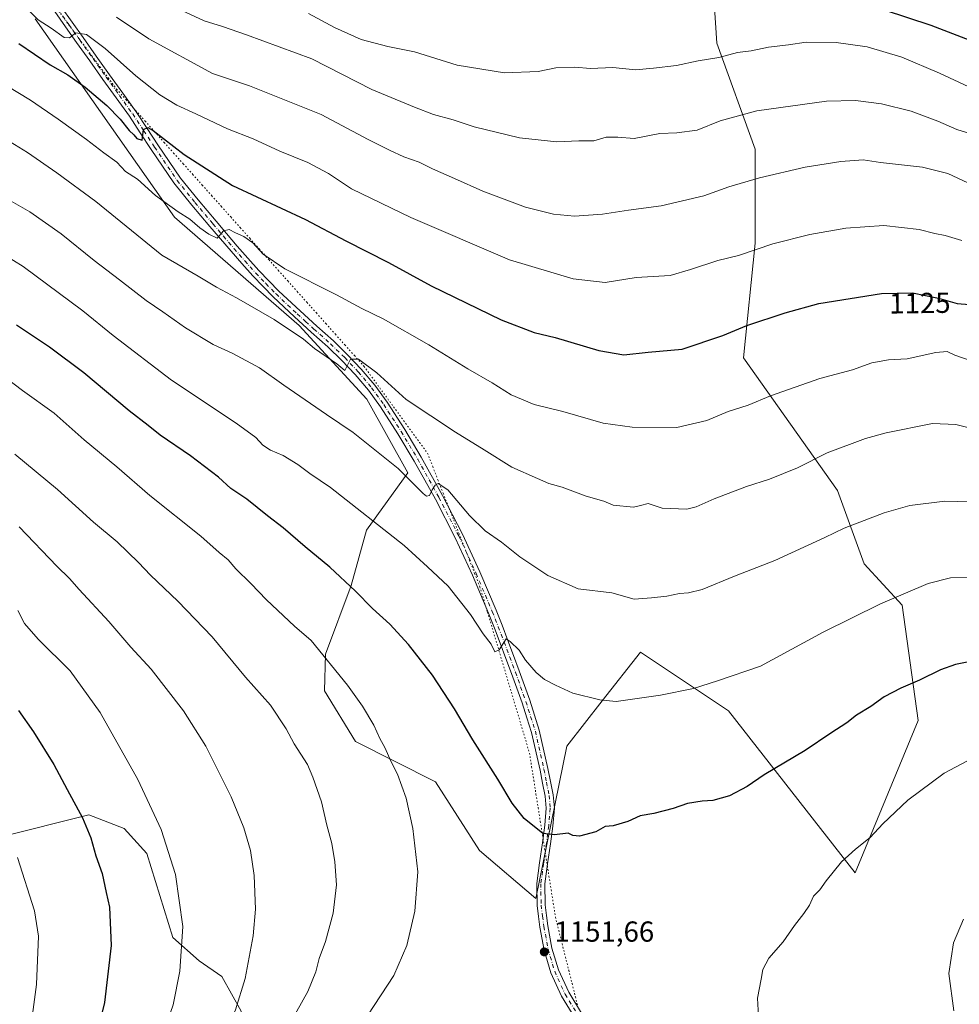
# Model space of a CAD drawing. Units: metres. Extents: x 644632 to 648085, y 4746146 to 4748532.
# Drawn here: x 646350 to 646675, y 4747674 to 4748014 of the extents above; entities that cross this region are included whole.
import ezdxf
from ezdxf.enums import TextEntityAlignment as Align

# ---------------------------------------------------------------- set-up
doc = ezdxf.new("R2010")
doc.units = ezdxf.units.M
doc.header["$MEASUREMENT"] = 0
doc.linetypes.add('DGN Style 4', pattern=[2.638475, 1.318413, -0.659207, 0.001648, -0.659207])
doc.linetypes.add('DGN Style 5', pattern=[1.153612, 0.494405, -0.659207])
for name, color, linetype, lineweight in [('Arbolado forestal CxS', 92, 'Continuous', 0), ('Curva de nivel maestra', 30, 'Continuous', 30), ('Curva de nivel normal', 30, 'Continuous', 0), ('Matorral CxS', 135, 'Continuous', 0), ('Pista no pavimentada Cxs', 111, 'Continuous', 0), ('Pista no pavimentada eje', 91, 'DGN Style 4', 0), ('Punto de cota en terreno', 7, 'Continuous', 0), ('Rótulo de curva de nivel directora', 7, 'Continuous', 0), ('Rótulo de punto de cota en terreno', 7, 'Continuous', 0), ('Vía pecuaria eje', 92, 'DGN Style 5', 0)]:
    doc.layers.add(name, color=color, linetype=linetype, lineweight=lineweight)
doc.styles.add('Style-Arial', font='txt')

# ---------------------------------------------------------------- blocks, each defined once
blk = doc.blocks.new('*U4')
at = {"layer": 'Arbolado forestal CxS', "color": 92, "linetype": 'Continuous', "lineweight": 0}
blk.add_polyline3d([(646588.0177, 4748051.5415, 1091.4724), (646591.0655, 4748005.7943, 1103.1275), (646604.2815, 4747969.1959, 1112.227), (646604.2809, 4747936.6645, 1118.9194), (646600.2129, 4747897.0173, 1126.3964), (646632.7435, 4747851.2687, 1136.9424), (646641.8927, 4747825.8539, 1141.8543), (646655.1081, 4747811.6211, 1145.027), (646660.5681, 4747771.6647, 1151.4479), (646638.8403, 4747719.1101, 1155.1042), (646595.1271, 4747775.0237, 1146.1027), (646564.6291, 4747795.3569, 1142.2745), (646551.4739, 4747778.5195, 1144.6955), (646539.2127, 4747762.8261, 1147.0791), (646528.5207, 4747710.1681, 1151.2365), (646509.0363, 4747726.8021, 1151.9997), (646493.8141, 4747750.5339, 1153.0013), (646466.1449, 4747764.4141, 1156.7505), (646455.5293, 4747781.9171, 1156.562), (646455.8357, 4747794.6257, 1154.7459), (646464.7481, 4747818.3561, 1149.7801), (646469.9675, 4747837.5447, 1145.8661), (646484.3177, 4747857.3709, 1139.6676), (646470.0863, 4747882.7869, 1136.3919), (646446.7045, 4747908.2027, 1133.6013), (646403.6559, 4747945.6657, 1130.4352), (646355.5163, 4748014.2573, 1120.9532)], dxfattribs=at)
blk = doc.blocks.new('5PATER')
at = {"layer": 'Punto de cota en terreno', "linetype": 'Continuous', "lineweight": 0}
h = blk.add_hatch(color=51, dxfattribs=at)
edge = h.paths.add_edge_path()
edge.add_ellipse((0, 0), major_axis=(-0.11, -0.111), ratio=0.999422, start_angle=0, end_angle=360)

msp = doc.modelspace()

# ---------------------------------------------------------------- linework, layer by layer
at = {"layer": 'Arbolado forestal CxS', "color": 92, "linetype": 'Continuous', "lineweight": 0}
for points in [[(646355.5163, 4748014.2573, 1120.9532), (646403.6559, 4747945.6657, 1130.4352), (646446.7045, 4747908.2027, 1133.6013), (646470.0863, 4747882.7869, 1136.3919), (646484.3177, 4747857.3709, 1139.6676), (646469.9675, 4747837.5447, 1145.8661), (646464.7481, 4747818.3561, 1149.7801), (646455.8357, 4747794.6257, 1154.7459), (646455.5293, 4747781.9171, 1156.562), (646466.1449, 4747764.4141, 1156.7505), (646493.8141, 4747750.5339, 1153.0013), (646509.0363, 4747726.8021, 1151.9997), (646528.5207, 4747710.1681, 1151.2365), (646539.2127, 4747762.8261, 1147.0791), (646551.4739, 4747778.5195, 1144.6955), (646564.6291, 4747795.3569, 1142.2745), (646595.1271, 4747775.0237, 1146.1027), (646638.8403, 4747719.1101, 1155.1042), (646660.5681, 4747771.6647, 1151.4479), (646655.1081, 4747811.6211, 1145.027), (646641.8927, 4747825.8539, 1141.8543), (646632.7435, 4747851.2687, 1136.9424), (646600.2129, 4747897.0173, 1126.3964), (646604.2809, 4747936.6645, 1118.9194), (646604.2815, 4747969.1959, 1112.227), (646591.0655, 4748005.7943, 1103.1275), (646588.0177, 4748051.5415, 1091.4724)], [(646355.5163, 4748014.2573, 1120.9532), (646403.6559, 4747945.6657, 1130.4352), (646446.7045, 4747908.2027, 1133.6013), (646470.0863, 4747882.7869, 1136.3919), (646484.3177, 4747857.3709, 1139.6676), (646469.9675, 4747837.5447, 1145.8661), (646464.7481, 4747818.3561, 1149.7801), (646455.8357, 4747794.6257, 1154.7459), (646455.5293, 4747781.9171, 1156.562), (646466.1449, 4747764.4141, 1156.7505), (646493.8141, 4747750.5339, 1153.0013), (646509.0363, 4747726.8021, 1151.9997), (646528.5207, 4747710.1681, 1151.2365), (646539.2127, 4747762.8261, 1147.0791), (646551.4739, 4747778.5195, 1144.6955), (646564.6291, 4747795.3569, 1142.2745), (646595.1271, 4747775.0237, 1146.1027), (646638.8403, 4747719.1101, 1155.1042), (646660.5681, 4747771.6647, 1151.4479), (646655.1081, 4747811.6211, 1145.027), (646641.8927, 4747825.8539, 1141.8543), (646632.7435, 4747851.2687, 1136.9424), (646600.2129, 4747897.0173, 1126.3964), (646604.2809, 4747936.6645, 1118.9194), (646604.2815, 4747969.1959, 1112.227), (646591.0655, 4748005.7943, 1103.1275), (646588.0177, 4748051.5415, 1091.4724)], [(646355.5163, 4748014.2573, 1120.9532), (646403.6559, 4747945.6657, 1130.4352), (646446.7045, 4747908.2027, 1133.6013), (646470.0863, 4747882.7869, 1136.3919), (646484.3177, 4747857.3709, 1139.6676), (646469.9675, 4747837.5447, 1145.8661), (646464.7481, 4747818.3561, 1149.7801), (646455.8357, 4747794.6257, 1154.7459), (646455.5293, 4747781.9171, 1156.562), (646466.1449, 4747764.4141, 1156.7505), (646493.8141, 4747750.5339, 1153.0013), (646509.0363, 4747726.8021, 1151.9997), (646528.5207, 4747710.1681, 1151.2365), (646539.2127, 4747762.8261, 1147.0791), (646551.4739, 4747778.5195, 1144.6955), (646564.6291, 4747795.3569, 1142.2745), (646595.1271, 4747775.0237, 1146.1027), (646638.8403, 4747719.1101, 1155.1042), (646660.5681, 4747771.6647, 1151.4479), (646655.1081, 4747811.6211, 1145.027), (646641.8927, 4747825.8539, 1141.8543), (646632.7435, 4747851.2687, 1136.9424), (646600.2129, 4747897.0173, 1126.3964), (646604.2809, 4747936.6645, 1118.9194), (646604.2815, 4747969.1959, 1112.227), (646591.0655, 4748005.7943, 1103.1275), (646588.0177, 4748051.5415, 1091.4724)], [(646331.6445, 4747733.1525, 1182.4107), (646343.1517, 4747731.3391, 1180.7175), (646374.0715, 4747739.1353, 1174.6317), (646386.2623, 4747734.3751, 1172.7378), (646394.1079, 4747725.6911, 1171.6773), (646403.1151, 4747696.7155, 1171.0992), (646412.2139, 4747688.6985, 1169.0798), (646419.9785, 4747683.1865, 1167.212), (646426.6373, 4747671.2957, 1165.0003), (646426.7165, 4747663.1289, 1164.314), (646426.7161, 4747663.1249, 1164.3138), (646424.0227, 4747649.6351, 1163.0888), (646426.2929, 4747610.3097, 1152.069), (646435.2523, 4747591.0969, 1146.5114), (646452.9897, 4747585.6217, 1142.8523), (646455.3545, 4747567.9031, 1138.0727), (646456.3501, 4747553.9573, 1133.8376)], [(646426.6373, 4747671.2957, 1165.0003), (646419.9785, 4747683.1865, 1167.212), (646412.2139, 4747688.6985, 1169.0798), (646403.1151, 4747696.7155, 1171.0992), (646394.1079, 4747725.6911, 1171.6773), (646386.2623, 4747734.3751, 1172.7378), (646374.0715, 4747739.1353, 1174.6317), (646343.1517, 4747731.3391, 1180.7175)]]:
    msp.add_polyline3d(points, dxfattribs=at)
at = {"layer": 'Curva de nivel maestra', "color": 30, "linetype": 'Continuous', "lineweight": 30, "flags": 128}
for points, elevation in [([(646648.91, 4748017.3001), (646664.96, 4748012.0301), (646681.49, 4748005.6601)], 1100), ([(646349.87, 4748005.7301), (646360.75, 4747998.3501), (646366.82, 4747994.9001), (646372.77, 4747990.6501), (646380.24, 4747984.2801), (646384.86, 4747979.5101), (646387.94, 4747975.5901), (646389.58, 4747974.1401), (646390.65, 4747972.9301), (646392.44, 4747972.3501), (646392.9, 4747975.9901), (646394.42, 4747976.6901), (646396.26, 4747975.6601), (646406.98, 4747967.3301), (646423.69, 4747956.6801), (646448.9, 4747944.8801), (646462.9, 4747937.5501), (646477.6, 4747929.9701), (646492.3, 4747921.9601), (646516.58, 4747910.1801), (646527.88, 4747905.8601), (646535.13, 4747904.0701), (646550.22, 4747899.6001), (646558.94, 4747898.1601), (646567.29, 4747899.0201), (646579.07, 4747900.0501), (646593.13, 4747904.7801), (646601.35, 4747908.3001), (646614.68, 4747912.6401), (646626.23, 4747915.8801), (646647.94, 4747919.3601), (646658.69, 4747919.5001), (646667.63, 4747917.6901), (646674.1, 4747915.8201), (646683.96, 4747915.0001)], 1125), ([(646681.09, 4747792.5501), (646673.56, 4747791.1001), (646668.3, 4747789.2501), (646661.01, 4747785.6001), (646654.58, 4747782.9001), (646648.91, 4747779.8901), (646644.25, 4747776.5901), (646639.25, 4747773.5201), (646635.91, 4747770.9501), (646630.41, 4747767.3401), (646621.55, 4747761.3301), (646607.37, 4747752.9301), (646601.55, 4747748.9501), (646595.38, 4747745.6401), (646589.66, 4747744.0101), (646585.99, 4747743.8601), (646580.91, 4747743.0501), (646575.91, 4747741.3001), (646569.25, 4747739.5801), (646564.58, 4747738.8101), (646560.25, 4747736.8601), (646555.25, 4747735.3601), (646552.5, 4747735.0401), (646549.24, 4747733.2901), (646543.6, 4747731.7401), (646541.33, 4747732.0001), (646539.68, 4747732.8101), (646534.91, 4747732.1601), (646530.87, 4747732.7001), (646524.48, 4747737.7901), (646520.33, 4747743.1001), (646515.36, 4747751.4901), (646506.7, 4747765.0701), (646500.4, 4747775.8001), (646492.78, 4747787.3701), (646484.54, 4747797.9401), (646478.01, 4747805.0101), (646472.05, 4747810.4501), (646466.19, 4747816.4301), (646457.33, 4747824.6801), (646448.78, 4747831.7001), (646441.24, 4747838.3401), (646435.84, 4747842.4601), (646428.66, 4747848.1801), (646423.12, 4747851.9401), (646418.8, 4747855.7801), (646409.14, 4747863.1701), (646398.73, 4747870.2901), (646394.57, 4747873.6801), (646388.01, 4747878.7701), (646372.35, 4747891.8601), (646360.47, 4747900.7801), (646349.1, 4747908.4101)], 1150), ([(646349.76, 4747775.1801), (646354.92, 4747767.7501), (646361.92, 4747756.5601), (646366.54, 4747747.8701), (646371.85, 4747738.1301), (646374.8, 4747731.1601), (646376.42, 4747724.9301), (646378.68, 4747718.8201), (646380.09, 4747712.2301), (646381.25, 4747707.2301), (646381.72, 4747693.9001), (646379.51, 4747674.2301), (646375.16, 4747656.5601), (646369.71, 4747639.7901), (646366.22, 4747632.4801), (646361.16, 4747626.9501), (646351.9, 4747619.9701), (646338.97, 4747611.9801)], 1175)]:
    msp.add_lwpolyline(points, dxfattribs=dict(at, elevation=elevation))
at = {"layer": 'Curva de nivel normal', "color": 30, "linetype": 'Continuous', "lineweight": 0, "flags": 128}
for points, elevation in [([(646684.02, 4747972.9), (646674.01, 4747976), (646667.36, 4747978.85), (646658.22, 4747982.38), (646647.89, 4747984.89), (646638.91, 4747985.99), (646628.91, 4747985.75), (646604.91, 4747982.49), (646592.25, 4747978.98), (646584.25, 4747975.74), (646577.24, 4747974.83), (646571.37, 4747974.59), (646562.53, 4747972.91), (646556.8, 4747973.37), (646552.85, 4747973.29), (646548.52, 4747972.09), (646543.41, 4747972.13), (646535.74, 4747971.73), (646522.81, 4747973.13), (646507.21, 4747976.88), (646499.9, 4747979.28), (646493.12, 4747981.12), (646486.53, 4747983.74), (646471.86, 4747989.78), (646451.05, 4748000.38), (646428.53, 4748008.69), (646420.2, 4748011.6), (646413.85, 4748013.58), (646393.25, 4748023.24)], 1110), ([(646352.58, 4748017.87), (646356.54, 4748013.92), (646361.07, 4748010.97), (646365.56, 4748007.76), (646367.43, 4748007.64), (646369.52, 4748009.39), (646373.2, 4748008.85), (646379.7, 4748004.01), (646390.26, 4747994.58), (646398.55, 4747988.02), (646404.48, 4747984.39), (646410.98, 4747981.44), (646421.95, 4747976.24), (646430.83, 4747972.72), (646440.03, 4747968.54), (646449.78, 4747964.62), (646456.89, 4747960.79), (646464.76, 4747955.54), (646485.35, 4747945.58), (646519.36, 4747931), (646541.4, 4747924.33), (646552.5, 4747923.14), (646563.14, 4747924.78), (646574.91, 4747925.53), (646581.91, 4747927.56), (646591.33, 4747930.66), (646598.57, 4747932.49), (646610.44, 4747936.47), (646623.16, 4747939.74), (646635.58, 4747941.92), (646648.72, 4747942.82), (646660.93, 4747941.38), (646666.35, 4747940.09), (646669.98, 4747939.4), (646675.68, 4747937.66)], 1120), ([(646383.65, 4748014.8), (646394.84, 4748007.33), (646416.73, 4747995.38), (646429.58, 4747991.07), (646454.32, 4747981.19), (646470.55, 4747972.48), (646477.99, 4747968.84), (646482.91, 4747966.52), (646488.14, 4747964.65), (646492.81, 4747962.38), (646500.43, 4747959.08), (646510.19, 4747954.69), (646524.9, 4747949.19), (646534.58, 4747946.7), (646541.91, 4747946.08), (646551.58, 4747946.72), (646560.54, 4747948.09), (646571.75, 4747949.6), (646586.54, 4747953.1), (646595.22, 4747956.21), (646605.82, 4747959.32), (646621.56, 4747962.94), (646633.91, 4747964.95), (646641.58, 4747965.52), (646647.54, 4747964.6), (646662.09, 4747962.96), (646670.84, 4747960.73), (646677.77, 4747957.56)], 1115), ([(646678.06, 4747990.75), (646668.01, 4747995.5), (646655.01, 4748000.96), (646642.93, 4748004.61), (646632.25, 4748006.01), (646621.9, 4748006.22), (646615.85, 4748005.28), (646608.9, 4748004.41), (646602.91, 4748003.17), (646598.13, 4748002.61), (646591.77, 4748000.85), (646584.58, 4747999.74), (646577.05, 4747998.16), (646569.19, 4747997.17), (646562.96, 4747996.61), (646555.12, 4747997.37), (646547.34, 4747997.12), (646541.95, 4747997.48), (646535.39, 4747997.25), (646529.28, 4747996.08), (646517.65, 4747995.57), (646501.28, 4747998.21), (646486.53, 4748002.84), (646477.37, 4748004.68), (646468.16, 4748007.13), (646458.88, 4748011.27), (646449.92, 4748016.04)], 1105), ([(646330.37, 4748000.28), (646353.86, 4747986.18), (646363.5, 4747979.58), (646373.22, 4747972.59), (646379.21, 4747967.95), (646383.74, 4747964.73), (646386.78, 4747961.5), (646390.9, 4747958.82), (646397.14, 4747953.2), (646404.87, 4747947.52), (646408.97, 4747945.03), (646412.43, 4747942.04), (646415.47, 4747939.86), (646418.37, 4747938.44), (646420.58, 4747940.96), (646422.58, 4747941.39), (646424.75, 4747940.24), (646427.61, 4747939.06), (646430.71, 4747936.85), (646434.25, 4747932.88), (646441.83, 4747927.78), (646459.58, 4747918.79), (646468.38, 4747914.15), (646475.76, 4747910.52), (646491.57, 4747901.56), (646504.97, 4747893.28), (646513.41, 4747888.39), (646519.93, 4747884.24), (646527.95, 4747880.93), (646537.87, 4747878.52), (646551.8, 4747874.45), (646561.76, 4747873.08), (646577.27, 4747873.04), (646587.63, 4747875.4), (646594.92, 4747878.5), (646601.91, 4747880.66), (646609.58, 4747883.92), (646626.58, 4747889.96), (646637.91, 4747892.97), (646644.58, 4747895.29), (646650.38, 4747896.34), (646656.8, 4747896.72), (646666.72, 4747898.88), (646670.58, 4747899.22), (646673.25, 4747897.94), (646681.58, 4747895.14)], 1130), ([(646678.26, 4747872.9), (646673.58, 4747874.03), (646665.56, 4747874.38), (646649.6, 4747871.15), (646642.41, 4747869.18), (646629.17, 4747864.27), (646618.9, 4747859.05), (646609.25, 4747855.11), (646601.25, 4747852.59), (646590.09, 4747848.34), (646583.95, 4747845.56), (646580.72, 4747844.73), (646572.17, 4747845.15), (646567.35, 4747846.75), (646564.63, 4747845.98), (646562.25, 4747845.45), (646555.23, 4747846.09), (646551.99, 4747847.52), (646545.91, 4747849.24), (646537.61, 4747852.31), (646533.01, 4747853.61), (646529.09, 4747855.4), (646520.26, 4747859.24), (646510.64, 4747865.29), (646500.74, 4747871.38), (646483.73, 4747882.71), (646473.56, 4747891.88), (646467.26, 4747896.66), (646464.45, 4747896.59), (646462.55, 4747892.74), (646459.78, 4747894.94), (646452.02, 4747900.34), (646448.18, 4747903.5), (646438.11, 4747910.36), (646425.12, 4747917.85), (646418.18, 4747921.45), (646411.84, 4747925.24), (646399.24, 4747932.58), (646376.43, 4747951.11), (646362.97, 4747961.04), (646352.81, 4747968.07), (646337.8, 4747977.27)], 1135), ([(646346.38, 4747951.7), (646353.64, 4747947.56), (646364.46, 4747939.96), (646375.84, 4747930.71), (646384.69, 4747924.01), (646393.85, 4747916.84), (646399.68, 4747913), (646407.51, 4747907.49), (646417.02, 4747901.66), (646423.82, 4747898.54), (646433.03, 4747893.58), (646441.44, 4747887.6), (646456.14, 4747877.47), (646465.37, 4747871.3), (646480.9, 4747858.84), (646489.55, 4747850.17), (646490.72, 4747849.26), (646491.81, 4747849.51), (646492.66, 4747851.5), (646493.69, 4747853.06), (646494.81, 4747853.65), (646498.06, 4747851.46), (646505.62, 4747842.53), (646510.95, 4747837.25), (646516.65, 4747833.3), (646523.03, 4747828.34), (646532.68, 4747821.86), (646543.16, 4747817.25), (646554.71, 4747815.83), (646562.45, 4747813.7), (646568.45, 4747814.06), (646573.72, 4747814.66), (646578.19, 4747815.65), (646581.2, 4747815.8), (646585.98, 4747817.02), (646597.19, 4747821.56), (646611.03, 4747827), (646628.31, 4747834.99), (646635.01, 4747838.19), (646648.91, 4747843.49), (646657.77, 4747845.99), (646669.8, 4747847.53), (646682.73, 4747847.15)], 1140), ([(646337.9, 4747936.88), (646351.31, 4747928.61), (646371.99, 4747913.36), (646382.43, 4747904.84), (646402.58, 4747889.36), (646425, 4747874.52), (646431.72, 4747869.52), (646434.21, 4747866.9), (646436.83, 4747865.15), (646441.16, 4747863.31), (646446.26, 4747860.25), (646450.37, 4747857.13), (646457.53, 4747852.26), (646482.96, 4747832.25), (646491.05, 4747824.85), (646498.18, 4747818.09), (646505.88, 4747808.35), (646510.34, 4747801.65), (646513.07, 4747798.05), (646514.34, 4747795.5), (646515.86, 4747796.19), (646518.21, 4747799.96), (646519.68, 4747799.03), (646522.74, 4747795.98), (646524.95, 4747792.6), (646528.64, 4747788.29), (646531.52, 4747785.84), (646535.28, 4747783.94), (646541.25, 4747781.17), (646550.66, 4747778.84), (646556.22, 4747778.31), (646571.54, 4747780.46), (646583, 4747782.79), (646591.24, 4747785.37), (646606.1, 4747790.48), (646627.75, 4747802.3), (646647.61, 4747812.09), (646664.05, 4747819.02), (646671.77, 4747820.99), (646682.54, 4747821.15)], 1145), ([(646470.47, 4747669.9), (646479.46, 4747683.56), (646483.9, 4747693.98), (646486.73, 4747705.84), (646487.71, 4747719.45), (646485.98, 4747734.33), (646483.65, 4747744.83), (646480.71, 4747753.22), (646478.54, 4747757.47), (646476.36, 4747762.35), (646474.57, 4747765.55), (646472.48, 4747770.08), (646468.64, 4747776.66), (646463.38, 4747783.96), (646450.9, 4747799.32), (646445.12, 4747804.3), (646435.49, 4747813.4), (646430.06, 4747819.1), (646424.88, 4747824.14), (646422.18, 4747827.21), (646419.12, 4747829.78), (646412.78, 4747835.43), (646395.12, 4747849.43), (646383.69, 4747859.34), (646372.43, 4747868.74), (646362.08, 4747877.94), (646351.14, 4747885.76), (646336.65, 4747896.69)], 1155), ([(646442.15, 4747664.42), (646449.67, 4747678.02), (646452.44, 4747684.83), (646453.62, 4747689.43), (646455.88, 4747695.38), (646458.51, 4747705.1), (646459.63, 4747714.9), (646459.06, 4747722.9), (646457.97, 4747729.23), (646456.28, 4747735.56), (646454.47, 4747743.6), (646451.49, 4747752.08), (646449.58, 4747756.56), (646444.96, 4747763.61), (646442.24, 4747768.78), (646436.84, 4747777.02), (646428.23, 4747786.75), (646416.69, 4747800.62), (646404.85, 4747812.96), (646395.37, 4747821.9), (646391.23, 4747826.35), (646383.82, 4747833.44), (646375.64, 4747840.24), (646363.21, 4747851.52), (646348.44, 4747863.76)], 1160), ([(646345.33, 4747586.43), (646362.98, 4747600.28), (646386.46, 4747616.9), (646396.37, 4747625.56), (646402.9, 4747633.56), (646410.82, 4747645.06), (646420.18, 4747661.88), (646424.77, 4747671.72), (646428.04, 4747682.56), (646430.87, 4747697.23), (646431.66, 4747706.56), (646431.18, 4747718.16), (646429.96, 4747726.83), (646427.6, 4747734.62), (646423.21, 4747745.32), (646414.46, 4747762.89), (646406.81, 4747775.08), (646395.56, 4747789.46), (646388.62, 4747797.01), (646380.92, 4747805.9), (646370.69, 4747817.01), (646367.42, 4747820.74), (646363.03, 4747825.02), (646350.04, 4747838.69)], 1165), ([(646337.91, 4747597.17), (646373.75, 4747620.7), (646382.69, 4747629.1), (646390.81, 4747642.7), (646398.94, 4747661.23), (646403.14, 4747673.41), (646405.54, 4747685.07), (646406.52, 4747700.54), (646404, 4747718.46), (646399, 4747734.02), (646390.98, 4747751.29), (646377.96, 4747774.52), (646367.64, 4747788.92), (646356.59, 4747799.82), (646351.81, 4747805.23), (646349.48, 4747809.69)], 1170), ([(646687.19, 4747762.8), (646669.61, 4747753.54), (646657.02, 4747744.22), (646648.36, 4747736.05), (646644.02, 4747731.23), (646638.91, 4747727.3), (646634.12, 4747722.82), (646628.8, 4747716.3), (646626.61, 4747713.23), (646624.48, 4747710.99), (646623.03, 4747707.92), (646621.14, 4747704.99), (646617.9, 4747700.9), (646613.94, 4747695.23), (646608.98, 4747689.56), (646606.89, 4747685.6), (646606.37, 4747682.36), (646605.11, 4747675.76), (646605.63, 4747665.4)], 1155), ([(646349.4, 4747724.38), (646355.28, 4747705.88), (646356.71, 4747697.16), (646356.02, 4747680.52), (646353.27, 4747660.68), (646349.59, 4747645.43)], 1180), ([(646676.3, 4747703), (646672.8, 4747694.9), (646671.18, 4747684.32), (646672.97, 4747671.33)], 1160)]:
    msp.add_lwpolyline(points, dxfattribs=dict(at, elevation=elevation))
at = {"layer": 'Matorral CxS', "color": 135, "linetype": 'Continuous', "lineweight": 0}
for points in [[(646331.6445, 4747733.1525, 1182.4107), (646343.1517, 4747731.3391, 1180.7175), (646374.0715, 4747739.1353, 1174.6317), (646386.2623, 4747734.3751, 1172.7378), (646394.1079, 4747725.6911, 1171.6773), (646403.1151, 4747696.7155, 1171.0992), (646412.2139, 4747688.6985, 1169.0798), (646419.9785, 4747683.1865, 1167.212), (646426.6373, 4747671.2957, 1165.0003), (646426.7165, 4747663.1289, 1164.314), (646426.7161, 4747663.1249, 1164.3138), (646424.0227, 4747649.6351, 1163.0888), (646426.2929, 4747610.3097, 1152.069), (646435.2523, 4747591.0969, 1146.5114), (646452.9897, 4747585.6217, 1142.8523), (646455.3545, 4747567.9031, 1138.0727), (646456.3501, 4747553.9573, 1133.8376)], [(646343.1517, 4747731.3391, 1180.7175), (646374.0715, 4747739.1353, 1174.6317), (646386.2623, 4747734.3751, 1172.7378), (646394.1079, 4747725.6911, 1171.6773), (646403.1151, 4747696.7155, 1171.0992), (646412.2139, 4747688.6985, 1169.0798), (646419.9785, 4747683.1865, 1167.212), (646426.6373, 4747671.2957, 1165.0003), (646426.7165, 4747663.1289, 1164.314), (646426.7161, 4747663.1249, 1164.3138), (646424.0227, 4747649.6351, 1163.0888), (646426.2929, 4747610.3097, 1152.069), (646435.2523, 4747591.0969, 1146.5114), (646452.9897, 4747585.6217, 1142.8523), (646455.3545, 4747567.9031, 1138.0727), (646456.3501, 4747553.9573, 1133.8376), (646436.5313, 4747551.3899, 1137.8141), (646422.4515, 4747555.2329, 1139.9241), (646408.3709, 4747553.9521, 1143.1968), (646390.4509, 4747551.3905, 1146.6881), (646361.3441, 4747543.8443, 1152.4981), (646335.4863, 4747536.8147, 1157.9396)]]:
    msp.add_polyline3d(points, dxfattribs=at)
at = {"layer": 'Pista no pavimentada Cxs', "color": 111, "linetype": 'Continuous', "lineweight": 0}
for points in [[(646364.5377, 4748018.3641, 1125.3568), (646368.3023, 4748013.0545, 1126.2242), (646372.0657, 4748007.7417, 1127.7682), (646376.6391, 4748001.3439, 1126.1485), (646381.2093, 4747994.9439, 1127.9563), (646385.7687, 4747988.5645, 1130.271), (646390.3643, 4747982.1429, 1131.3829), (646394.1639, 4747976.3755, 1133.4371), (646397.9329, 4747970.6597, 1132.8957), (646405.7263, 4747959.2235, 1136.8922), (646411.7903, 4747951.6609, 1133.8318), (646418.0231, 4747944.3103, 1132.145), (646421.6633, 4747940.0151, 1131.7652), (646425.3045, 4747935.7153, 1134.3085), (646429.0101, 4747931.5111, 1137.3378), (646432.7411, 4747927.2833, 1138.037), (646436.2507, 4747923.6941, 1140.1593), (646439.7213, 4747920.1491, 1139.1797), (646447.0193, 4747913.2591, 1142.6833), (646449.9027, 4747910.6595, 1143.2254), (646452.7769, 4747908.0653, 1141.1725), (646458.5391, 4747902.8899, 1142.5193), (646463.4685, 4747898.1319, 1146.946), (646468.1949, 4747893.1729, 1146.314), (646472.8415, 4747887.6093, 1142.886), (646477.0857, 4747881.7261, 1145.1987), (646483.1839, 4747872.3299, 1146.2269), (646488.9133, 4747862.7241, 1143.923), (646496.2503, 4747849.5293, 1149.5603), (646503.1185, 4747836.1091, 1149.3805), (646509.1547, 4747823.1085, 1153.9653), (646514.7671, 4747809.8777, 1154.3131), (646516.8147, 4747804.6231, 1157.64), (646518.8435, 4747799.4083, 1156.472), (646520.8071, 4747794.1387, 1158.4321), (646522.7607, 4747788.8889, 1161.1443), (646524.5641, 4747783.8189, 1156.584), (646526.3817, 4747778.7027, 1153.8104), (646528.0335, 4747773.5367, 1153.0533), (646529.6733, 4747768.4171, 1153.2608), (646532.6901, 4747755.1341, 1150.1988), (646533.5681, 4747750.6385, 1152.9744), (646534.5077, 4747746.0113, 1155.8017), (646534.9155, 4747741.3807, 1155.9621), (646534.3771, 4747735.2133, 1156.6601), (646533.5671, 4747729.0395, 1157.8384), (646532.5767, 4747722.1275, 1152.6247), (646531.6457, 4747715.2069, 1156.749), (646531.7043, 4747707.9697, 1159.8378), (646532.1975, 4747704.3065, 1159.2101), (646532.6783, 4747700.7189, 1157.3866), (646534.0785, 4747693.0419, 1159.333), (646536.3235, 4747685.5293, 1159.9845), (646539.8689, 4747677.7871, 1160.8994), (646544.2765, 4747670.5281, 1162.9249)], [(646364.5377, 4748018.3641, 1125.3568), (646368.3023, 4748013.0545, 1126.2242), (646372.0657, 4748007.7417, 1127.7682), (646376.6391, 4748001.3439, 1126.1485), (646381.2093, 4747994.9439, 1127.9563), (646385.7687, 4747988.5645, 1130.271), (646390.3643, 4747982.1429, 1131.3829), (646394.1639, 4747976.3755, 1133.4371), (646397.9329, 4747970.6597, 1132.8957), (646405.7263, 4747959.2235, 1136.8922), (646411.7903, 4747951.6609, 1133.8318), (646418.0231, 4747944.3103, 1132.145), (646421.6633, 4747940.0151, 1131.7652), (646425.3045, 4747935.7153, 1134.3085), (646429.0101, 4747931.5111, 1137.3378), (646432.7411, 4747927.2833, 1138.037), (646436.2507, 4747923.6941, 1140.1593), (646439.7213, 4747920.1491, 1139.1797), (646447.0193, 4747913.2591, 1142.6833), (646449.9027, 4747910.6595, 1143.2254), (646452.7769, 4747908.0653, 1141.1725), (646458.5391, 4747902.8899, 1142.5193), (646463.4685, 4747898.1319, 1146.946), (646468.1949, 4747893.1729, 1146.314), (646472.8415, 4747887.6093, 1142.886), (646477.0857, 4747881.7261, 1145.1987), (646483.1839, 4747872.3299, 1146.2269), (646488.9133, 4747862.7241, 1143.923), (646496.2503, 4747849.5293, 1149.5603), (646503.1185, 4747836.1091, 1149.3805), (646509.1547, 4747823.1085, 1153.9653), (646514.7671, 4747809.8777, 1154.3131), (646516.8147, 4747804.6231, 1157.64), (646518.8435, 4747799.4083, 1156.472), (646520.8071, 4747794.1387, 1158.4321), (646522.7607, 4747788.8889, 1161.1443), (646524.5641, 4747783.8189, 1156.584), (646526.3817, 4747778.7027, 1153.8104), (646528.0335, 4747773.5367, 1153.0533), (646529.6733, 4747768.4171, 1153.2608), (646532.6901, 4747755.1341, 1150.1988), (646533.5681, 4747750.6385, 1152.9744), (646534.5077, 4747746.0113, 1155.8017), (646534.9155, 4747741.3807, 1155.9621), (646534.3771, 4747735.2133, 1156.6601), (646533.5671, 4747729.0395, 1157.8384), (646532.5767, 4747722.1275, 1152.6247), (646531.6457, 4747715.2069, 1156.749), (646531.7043, 4747707.9697, 1159.8378), (646532.1975, 4747704.3065, 1159.2101), (646532.6783, 4747700.7189, 1157.3866), (646534.0785, 4747693.0419, 1159.333), (646536.3235, 4747685.5293, 1159.9845), (646539.8689, 4747677.7871, 1160.8994), (646544.2765, 4747670.5281, 1162.9249)], [(646541.9335, 4747668.9921, 1164.7016), (646537.3911, 4747676.4729, 1165.1163), (646533.6967, 4747684.5407, 1160.7372), (646531.3515, 4747692.3883, 1157.4228), (646529.9119, 4747700.2813, 1158.5749), (646529.4225, 4747703.9337, 1160.7556), (646528.9059, 4747707.7705, 1159.7459), (646528.8443, 4747715.3833, 1153.7592), (646529.8033, 4747722.5127, 1152.2324), (646530.7931, 4747729.4205, 1158.6655), (646531.5929, 4747735.5169, 1157.1041), (646532.1047, 4747741.3795, 1155.1282), (646531.7323, 4747745.6089, 1154.4985), (646530.8221, 4747750.0915, 1153.845), (646529.9501, 4747754.5561, 1153.7841), (646527.0067, 4747767.5629, 1151.0187), (646525.3667, 4747772.6833, 1154.3185), (646523.7283, 4747777.8075, 1154.0513), (646521.9259, 4747782.8811, 1154.3687), (646520.1295, 4747787.9313, 1158.6701), (646518.1831, 4747793.1615, 1153.5064), (646516.2267, 4747798.4119, 1151.9233), (646514.2055, 4747803.6071, 1153.2994), (646512.1731, 4747808.8225, 1151.0529), (646506.5955, 4747821.9717, 1153.1955), (646500.6015, 4747834.8811, 1146.7607), (646493.7797, 4747848.2109, 1146.7934), (646486.4869, 4747861.3261, 1143.1055), (646480.8063, 4747870.8501, 1146.454), (646474.7745, 4747880.1441, 1141.7993), (646470.6287, 4747885.8907, 1140.6825), (646466.1051, 4747891.3071, 1143.9808), (646461.4815, 4747896.1583, 1145.4761), (646456.6311, 4747900.8401, 1141.392), (646450.9031, 4747905.9847, 1141.0386), (646448.0273, 4747908.5805, 1142.2807), (646445.1207, 4747911.2009, 1140.6248), (646437.7589, 4747918.1511, 1137.9331), (646434.2493, 4747921.7359, 1139.4063), (646430.6891, 4747925.3769, 1137.9923), (646426.9101, 4747929.6591, 1135.3288), (646423.1857, 4747933.8847, 1132.7536), (646415.8871, 4747942.4999, 1130.8836), (646409.6299, 4747949.8793, 1135.6943), (646403.4739, 4747957.5567, 1134.8308), (646395.6071, 4747969.1005, 1132.3448), (646391.8261, 4747974.8345, 1131.1167), (646388.0559, 4747980.5573, 1128.9076), (646383.4913, 4747986.9357, 1128.7624), (646378.9309, 4747993.3163, 1126.122), (646374.3609, 4747999.7161, 1125.9124), (646369.7843, 4748006.1183, 1126.5376), (646366.0179, 4748011.4355, 1124.1246), (646362.2525, 4748016.7461, 1122.2129)], [(646541.9335, 4747668.9921, 1164.7016), (646537.3911, 4747676.4729, 1165.1163), (646533.6967, 4747684.5407, 1160.7372), (646531.3515, 4747692.3883, 1157.4228), (646529.9119, 4747700.2813, 1158.5749), (646529.4225, 4747703.9337, 1160.7556), (646528.9059, 4747707.7705, 1159.7459), (646528.8443, 4747715.3833, 1153.7592), (646529.8033, 4747722.5127, 1152.2324), (646530.7931, 4747729.4205, 1158.6655), (646531.5929, 4747735.5169, 1157.1041), (646532.1047, 4747741.3795, 1155.1282), (646531.7323, 4747745.6089, 1154.4985), (646530.8221, 4747750.0915, 1153.845), (646529.9501, 4747754.5561, 1153.7841), (646527.0067, 4747767.5629, 1151.0187), (646525.3667, 4747772.6833, 1154.3185), (646523.7283, 4747777.8075, 1154.0513), (646521.9259, 4747782.8811, 1154.3687), (646520.1295, 4747787.9313, 1158.6701), (646518.1831, 4747793.1615, 1153.5064), (646516.2267, 4747798.4119, 1151.9233), (646514.2055, 4747803.6071, 1153.2994), (646512.1731, 4747808.8225, 1151.0529), (646506.5955, 4747821.9717, 1153.1955), (646500.6015, 4747834.8811, 1146.7607), (646493.7797, 4747848.2109, 1146.7934), (646486.4869, 4747861.3261, 1143.1055), (646480.8063, 4747870.8501, 1146.454), (646474.7745, 4747880.1441, 1141.7993), (646470.6287, 4747885.8907, 1140.6825), (646466.1051, 4747891.3071, 1143.9808), (646461.4815, 4747896.1583, 1145.4761), (646456.6311, 4747900.8401, 1141.392), (646450.9031, 4747905.9847, 1141.0386), (646448.0273, 4747908.5805, 1142.2807), (646445.1207, 4747911.2009, 1140.6248), (646437.7589, 4747918.1511, 1137.9331), (646434.2493, 4747921.7359, 1139.4063), (646430.6891, 4747925.3769, 1137.9923), (646426.9101, 4747929.6591, 1135.3288), (646423.1857, 4747933.8847, 1132.7536), (646415.8871, 4747942.4999, 1130.8836), (646409.6299, 4747949.8793, 1135.6943), (646403.4739, 4747957.5567, 1134.8308), (646395.6071, 4747969.1005, 1132.3448), (646391.8261, 4747974.8345, 1131.1167), (646388.0559, 4747980.5573, 1128.9076), (646383.4913, 4747986.9357, 1128.7624), (646378.9309, 4747993.3163, 1126.122), (646374.3609, 4747999.7161, 1125.9124), (646369.7843, 4748006.1183, 1126.5376), (646366.0179, 4748011.4355, 1124.1246), (646362.2525, 4748016.7461, 1122.2129)]]:
    msp.add_polyline3d(points, dxfattribs=at)
at = {"layer": 'Pista no pavimentada eje', "color": 91, "linetype": 'DGN Style 4', "lineweight": 0}
msp.add_polyline3d([(646363.3951, 4748017.5551, 1123.4553), (646367.1601, 4748012.2451, 1124.8854), (646370.9251, 4748006.9301, 1126.9005), (646375.5001, 4748000.5301, 1125.7137), (646380.0701, 4747994.1301, 1126.8274), (646384.6301, 4747987.7501, 1129.1372), (646389.2101, 4747981.3501, 1130.0365), (646392.9951, 4747975.6051, 1132.0201), (646396.7701, 4747969.8801, 1132.2604), (646404.6001, 4747958.3901, 1135.7343), (646410.7101, 4747950.7701, 1134.5363), (646416.9551, 4747943.4051, 1131.2066), (646420.5951, 4747939.1101, 1131.6755), (646424.2451, 4747934.8001, 1133.4139), (646427.9601, 4747930.5851, 1135.7688), (646431.7151, 4747926.3301, 1137.6955), (646435.2501, 4747922.7151, 1139.2619), (646438.7401, 4747919.1501, 1138.4408), (646446.0701, 4747912.2301, 1141.3474), (646448.9651, 4747909.6201, 1142.5313), (646451.8401, 4747907.0251, 1140.3713), (646457.5851, 4747901.8651, 1141.0244), (646462.4751, 4747897.1451, 1145.8476), (646467.1501, 4747892.2401, 1144.7772), (646471.7351, 4747886.7501, 1141.3121), (646475.9301, 4747880.9351, 1143.122), (646481.9951, 4747871.5901, 1145.6896), (646487.7001, 4747862.0251, 1142.0593), (646495.0151, 4747848.8701, 1147.9108), (646501.8601, 4747835.4951, 1147.6858), (646507.8751, 4747822.5401, 1153.4844), (646513.4701, 4747809.3501, 1152.4354), (646515.5101, 4747804.1151, 1155.4991), (646517.5351, 4747798.9101, 1153.8557), (646519.4951, 4747793.6501, 1155.9403), (646521.4451, 4747788.4101, 1159.842), (646523.2451, 4747783.3501, 1155.0914), (646525.0551, 4747778.2551, 1153.8278), (646526.7001, 4747773.1101, 1152.853), (646528.3401, 4747767.9901, 1151.3087), (646531.3201, 4747754.8451, 1151.7286), (646532.1951, 4747750.3651, 1151.8142), (646533.1201, 4747745.8101, 1154.1129), (646533.5101, 4747741.3801, 1155.1902), (646532.9851, 4747735.3651, 1156.3876), (646532.1801, 4747729.2301, 1157.5137), (646531.1901, 4747722.3201, 1152.3093), (646530.2451, 4747715.2951, 1155.2383), (646530.3051, 4747707.8701, 1159.7525), (646530.8101, 4747704.1201, 1159.9433), (646531.2951, 4747700.5001, 1157.8419), (646532.7151, 4747692.7151, 1157.8134), (646535.0101, 4747685.0351, 1160.0022), (646538.6301, 4747677.1301, 1163.0933), (646543.1051, 4747669.7601, 1163.4515)], dxfattribs=at)
at = {"layer": 'Vía pecuaria eje', "color": 92, "linetype": 'DGN Style 5', "lineweight": 0}
msp.add_polyline3d([(646363.5478, 4748016.9998, 1123.3075), (646366.4189, 4748013.1377, 1124.3954), (646368.73, 4748010.029, 1126.2374), (646369.2901, 4748009.2756, 1126.5523), (646372.1613, 4748005.4134, 1126.1335), (646375.0324, 4748001.5513, 1125.5601), (646377.9036, 4747997.6892, 1124.3761), (646380.7747, 4747993.827, 1127.2096), (646383.6459, 4747989.9649, 1128.7287), (646386.9325, 4747986.2804, 1129.9257), (646389.3139, 4747983.6107, 1130.4455), (646390.2191, 4747982.596, 1131.2117), (646393.5057, 4747978.9115, 1133.9901), (646396.7923, 4747975.2271, 1134.517), (646400.0789, 4747971.5426, 1134.7763), (646403.3655, 4747967.8581, 1138.0159), (646406.6521, 4747964.1737, 1140.1618), (646409.9387, 4747960.4892, 1138.269), (646413.2253, 4747956.8047, 1136.3642), (646416.5119, 4747953.1203, 1138.1961), (646419.7985, 4747949.4358, 1137.0545), (646423.0851, 4747945.7514, 1135.823), (646426.3717, 4747942.0669, 1137.2477), (646429.6583, 4747938.3824, 1139.2908), (646432.9449, 4747934.698, 1142.6717), (646436.2315, 4747931.0135, 1143.8651), (646439.5181, 4747927.3291, 1145.0092), (646442.8047, 4747923.6446, 1142.9447), (646446.0913, 4747919.9601, 1143.9877), (646449.3779, 4747916.2757, 1145.6648), (646452.6645, 4747912.5912, 1146.2021), (646455.9511, 4747908.9067, 1145.0609), (646459.2377, 4747905.2223, 1145.5535), (646462.5243, 4747901.5378, 1147.6362), (646465.8109, 4747897.8534, 1148.833), (646469.0975, 4747894.1689, 1147.8514), (646471.8444, 4747890.4082, 1145.7924), (646474.5913, 4747886.6474, 1145.0784), (646477.3382, 4747882.8867, 1146.905), (646480.0852, 4747879.126, 1144.0829), (646482.8321, 4747875.3652, 1145.2932), (646485.579, 4747871.6045, 1149.3662), (646488.3259, 4747867.8437, 1150.6202), (646491.0728, 4747864.083, 1147.8347), (646492.8829, 4747859.4712, 1145.835), (646494.693, 4747854.8594, 1148.2199), (646496.5031, 4747850.2477, 1150.4596), (646498.3132, 4747845.6359, 1148.7147), (646498.5444, 4747845.0468, 1148.8064), (646500.1233, 4747841.0241, 1149.8235), (646501.9334, 4747836.4123, 1148.9079), (646503.7435, 4747831.8005, 1145.169), (646504.6617, 4747829.4613, 1147.5035), (646505.5536, 4747827.1888, 1149.083), (646507.3637, 4747822.577, 1153.2382), (646509.1738, 4747817.9652, 1150.4805), (646510.4922, 4747813.541, 1148.2661), (646511.249, 4747811.0011, 1148.8815), (646511.8105, 4747809.1168, 1150.5944), (646513.1289, 4747804.6926, 1152.0598), (646514.4472, 4747800.2684, 1151.5811), (646515.7656, 4747795.8442, 1151.2353), (646517.084, 4747791.42, 1153.2644), (646518.4023, 4747786.9959, 1157.3122), (646519.7207, 4747782.5717, 1155.7805), (646521.0391, 4747778.1475, 1156.1152), (646522.3574, 4747773.7233, 1156.9891), (646523.6758, 4747769.2991, 1156.9273), (646524.9941, 4747764.8749, 1156.1209), (646526.3125, 4747760.4507, 1156.9149), (646527.0602, 4747755.7242, 1158.1077), (646527.8078, 4747750.9976, 1157.5046), (646528.5555, 4747746.2711, 1158.7375), (646529.3031, 4747741.5445, 1158.6366), (646530.0508, 4747736.818, 1157.8149), (646530.7984, 4747732.0915, 1159.7708), (646530.9871, 4747730.8991, 1159.1293), (646531.5461, 4747727.3649, 1157.1504), (646531.7386, 4747726.1483, 1155.8178), (646532.2938, 4747722.6384, 1152.3889), (646532.4838, 4747721.437, 1152.8519), (646533.0414, 4747717.9118, 1156.1374), (646533.7891, 4747713.1853, 1161.6551), (646534.5367, 4747708.4587, 1162.1339), (646535.2844, 4747703.7322, 1161.8122), (646536.431, 4747699.143, 1160.2278), (646537.5777, 4747694.5537, 1162.5315), (646538.7243, 4747689.9645, 1163.6436), (646539.8709, 4747685.3752, 1159.9733), (646541.0175, 4747680.786, 1157.4388), (646542.1642, 4747676.1967, 1158.3618), (646543.0938, 4747672.476, 1159.5683)], dxfattribs=at)

# ---------------------------------------------------------------- block references
at = {"layer": 'Arbolado forestal CxS', "color": 92, "linetype": 'Continuous', "lineweight": 0}
msp.add_blockref('*U4', (0, 0), dxfattribs=at)
at = {"layer": 'Punto de cota en terreno', "color": 7, "linetype": 'Continuous', "lineweight": 0, "xscale": 10, "yscale": 10, "zscale": 10}
msp.add_blockref('5PATER', (646531.42, 4747691.73, 1151.66), dxfattribs=at)

# ---------------------------------------------------------------- texts
at = {"layer": 'Rótulo de curva de nivel directora', "color": 7, "linetype": 'Continuous', "lineweight": 0, "style": 'Style-Arial'}
msp.add_text('1125', height=7, rotation=0.746282, dxfattribs=at).set_placement((646661.2006, 4747915.9968), align=Align.MIDDLE_CENTER)
at = {"layer": 'Rótulo de punto de cota en terreno', "color": 7, "linetype": 'Continuous', "lineweight": 0, "style": 'Style-Arial'}
msp.add_text('1151,66', height=7, dxfattribs=at).set_placement((646534.9478, 4747695.2578))

doc.saveas('drawing.dxf')
